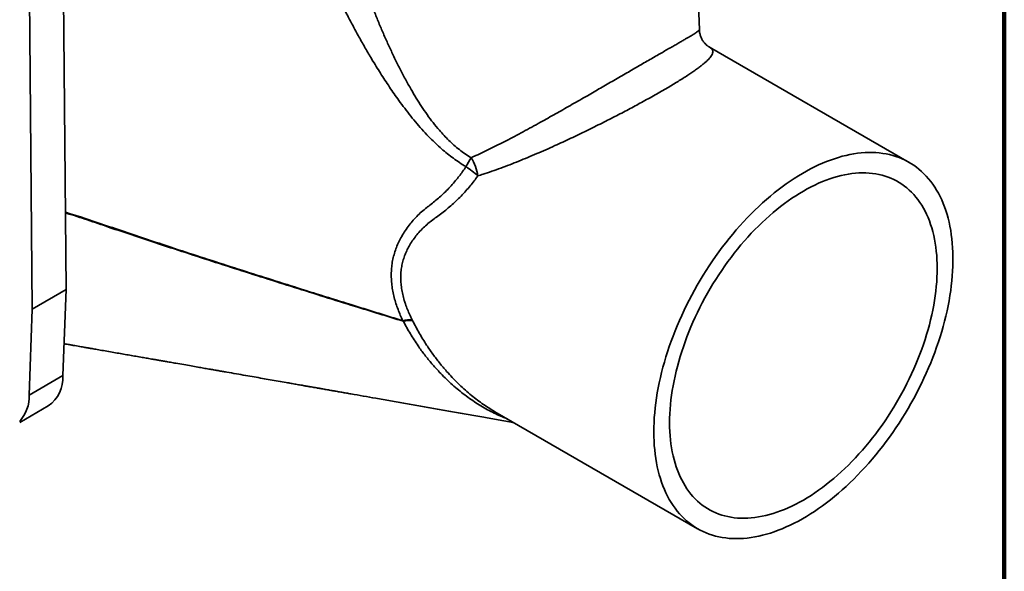
# Model space of a CAD drawing. Units: inches. Extents: x 0.2 to 8.4, y 0.1 to 10.9.
# Drawn here: x 6.7 to 8.4, y 7.5 to 8.5 of the extents above; entities that cross this region are included whole.
import ezdxf

# ---------------------------------------------------------------- set-up
doc = ezdxf.new("R2010")
doc.units = ezdxf.units.IN
doc.header["$MEASUREMENT"] = 0

msp = doc.modelspace()

# ---------------------------------------------------------------- linework, layer by layer
at = {"color": 7, "linetype": 'Continuous', "lineweight": 100}
msp.add_line((8.3984375, 0.0625), (8.3984375, 10.9375), dxfattribs=at)
at = {"color": 7, "linetype": 'Continuous', "lineweight": 35}
for p, q in [((6.75170944, 8.74962095), (6.75819384, 8.00246724)), ((6.69278387, 8.71560394), (6.69926827, 7.96845024)), ((7.8652946, 8.45688216), (7.85829066, 8.67524427)), ((7.88275893, 8.4265276), (7.88281956, 8.42649084)), ((8.23207133, 8.22492604), (7.8827814, 8.42656683)), ((6.75819384, 8.00246724), (6.69926827, 7.96845024)), ((6.75819384, 8.00246724), (6.75280183, 7.85217168)), ((6.69926827, 7.96845024), (6.69387626, 7.81815468)), ((7.34711943, 7.94798685), (7.34791691, 7.94711316)), ((7.36412553, 7.94806815), (7.36345181, 7.94942035)), ((6.75280183, 7.85217168), (6.69387626, 7.81815468)), ((6.67717117, 7.77028373), (6.72698111, 7.79903839)), ((7.50805011, 7.78892047), (7.86230972, 7.58441075))]:
    msp.add_line(p, q, dxfattribs=at)
at = {"color": 7, "linetype": 'Continuous', "lineweight": 35, "flags": 128}
for points in [[(7.78570831, 7.75371792), (7.78580341, 7.76191436), (7.78608853, 7.77021458), (7.78656352, 7.77861256), (7.78722804, 7.78710222), (7.78808156, 7.79567733), (7.78912351, 7.80433172), (7.7903531, 7.81305907), (7.79176947, 7.82185304), (7.79337155, 7.83070721), (7.79515819, 7.83961517), (7.79712812, 7.84857044), (7.79927989, 7.8575665), (7.8016119, 7.86659681), (7.80412245, 7.87565479), (7.8068098, 7.88473388), (7.80967193, 7.89382746), (7.81270676, 7.90292893), (7.8159121, 7.91203166), (7.81928561, 7.92112903), (7.82282484, 7.93021444), (7.82652721, 7.93928126), (7.83039005, 7.94832293), (7.83441052, 7.95733284), (7.83858573, 7.96630447), (7.84291263, 7.97523128), (7.84738803, 7.98410677), (7.85200873, 7.99292449), (7.85677138, 8.00167805), (7.8616725, 8.01036109), (7.86670849, 8.01896724), (7.87187573, 8.02749029), (7.87717042, 8.03592403), (7.88258878, 8.04426233), (7.88812681, 8.05249913), (7.89378051, 8.06062843), (7.89954576, 8.06864432), (7.90541835, 8.07654098), (7.91139407, 8.08431267), (7.91746851, 8.09195373), (7.92363726, 8.09945859), (7.92989588, 8.10682183), (7.93623976, 8.11403805), (7.94266435, 8.12110206), (7.94916493, 8.12800867), (7.95573679, 8.13475288), (7.96237516, 8.1413298), (7.96907517, 8.14773461), (7.97583201, 8.15396269), (7.98264073, 8.16000949), (7.98949641, 8.16587063), (7.99639398, 8.17154181), (8.00332857, 8.17701899), (8.01029497, 8.18229806), (8.01728827, 8.1873753), (8.02430327, 8.19224695), (8.03133493, 8.19690951), (8.03837814, 8.20135957), (8.04542772, 8.20559387), (8.0524786, 8.20960937), (8.05952562, 8.21340311), (8.06656371, 8.21697239), (8.07358763, 8.22031454), (8.08059247, 8.22342722), (8.08757291, 8.22630805), (8.09452402, 8.22895503), (8.10144078, 8.23136624), (8.10831806, 8.23353988), (8.11515081, 8.23547433), (8.1219342, 8.23716827), (8.12866325, 8.23862044), (8.13533311, 8.23982981), (8.14193881, 8.24079542), (8.14847559, 8.24151661), (8.15493879, 8.24199291), (8.1613236, 8.24222389), (8.16762544, 8.24220944), (8.17383968, 8.24194952), (8.17996183, 8.24144436), (8.18598746, 8.24069433), (8.19191214, 8.23969994), (8.1977316, 8.23846194), (8.20344155, 8.2369812), (8.20903797, 8.23525887), (8.21451664, 8.23329612), (8.21987363, 8.2310944), (8.22510514, 8.22865537), (8.23020722, 8.22598072), (8.2351762, 8.22307242), (8.2400085, 8.2199326), (8.24470059, 8.21656354), (8.24924907, 8.21296768), (8.25365064, 8.20914766), (8.25790204, 8.20510621), (8.26200029, 8.20084634), (8.2659423, 8.19637108), (8.26972521, 8.19168369), (8.27334634, 8.18678761), (8.27680306, 8.18168642), (8.28009281, 8.17638379), (8.28321317, 8.17088356), (8.28616186, 8.16518973), (8.28893687, 8.15930651), (8.29153607, 8.15323812), (8.29395757, 8.14698897), (8.29619967, 8.14056363), (8.29826069, 8.13396676), (8.30013911, 8.12720313), (8.3018337, 8.12027774), (8.30334306, 8.11319554), (8.3046661, 8.10596167), (8.30580197, 8.09858147), (8.30674986, 8.0910603), (8.30750893, 8.08340355), (8.3080787, 8.07561682), (8.30845883, 8.06770583), (8.30864896, 8.05967626), (8.30864896, 8.051534), (8.30845883, 8.04328491), (8.3080787, 8.03493504), (8.30750893, 8.02649047), (8.30674986, 8.01795733), (8.30580197, 8.00934173), (8.3046661, 8.00065008), (8.30334306, 7.99188866), (8.3018337, 7.9830638), (8.30013911, 7.97418187), (8.29826069, 7.96524946), (8.29619967, 7.956273), (8.29395757, 7.94725899), (8.29153607, 7.93821402), (8.28893687, 7.92914466), (8.28616186, 7.92005748), (8.28321317, 7.91095917), (8.28009281, 7.90185625), (8.27680306, 7.89275535), (8.27334634, 7.88366313), (8.26972521, 7.87458618), (8.2659423, 7.86553112), (8.26200029, 7.85650454), (8.25790204, 7.84751289), (8.25365064, 7.83856291), (8.24924907, 7.82966095), (8.24470059, 7.8208135), (8.2400085, 7.81202706), (8.2351762, 7.80330802), (8.23020722, 7.79466264), (8.22510514, 7.78609724), (8.21987363, 7.77761807), (8.21451664, 7.76923128), (8.20903797, 7.76094299), (8.20344155, 7.75275918), (8.1977316, 7.74468587), (8.19191214, 7.73672887), (8.18598746, 7.72889398), (8.17996183, 7.72118692), (8.17383968, 7.71361325), (8.16762544, 7.70617854), (8.1613236, 7.69888815), (8.15493879, 7.69174738), (8.14847559, 7.68476143), (8.14193881, 7.6779354), (8.13533311, 7.67127425), (8.12866325, 7.66478276), (8.1219342, 7.65846572), (8.11515081, 7.65232772), (8.10831806, 7.64637324), (8.10144078, 7.64060654), (8.09452402, 7.63503186), (8.08757291, 7.62965323), (8.08059247, 7.62447463), (8.07358763, 7.6194997), (8.06656371, 7.6147322), (8.05952562, 7.61017547), (8.0524786, 7.60583291), (8.04542772, 7.60170763), (8.03837814, 7.59780267), (8.03133493, 7.59412081), (8.02430327, 7.59066478), (8.01728827, 7.58743708), (8.01029497, 7.58444004), (8.00332857, 7.58167588), (7.99639398, 7.57914653), (7.98949641, 7.57685395), (7.98264073, 7.57479969), (7.97583201, 7.57298529), (7.96907517, 7.57141211), (7.96237516, 7.57008127), (7.95573679, 7.56899367), (7.94916493, 7.56815017), (7.94266435, 7.56755138), (7.93623976, 7.56719771), (7.92989588, 7.56708945), (7.92363726, 7.56722664), (7.91746851, 7.56760921), (7.91139407, 7.56823687), (7.90541835, 7.56910915), (7.89954576, 7.57022546), (7.89378051, 7.57158494), (7.88812681, 7.57318661), (7.88258878, 7.57502931), (7.87717042, 7.57711171), (7.87187573, 7.57943232), (7.86670849, 7.58198941), (7.8616725, 7.58478116), (7.85677138, 7.58780545), (7.85200873, 7.59106018), (7.84738803, 7.59454296), (7.84291263, 7.59825128), (7.83858573, 7.60218234), (7.83441052, 7.60633338), (7.83039005, 7.61070137), (7.82652721, 7.61528308), (7.82282484, 7.62007526), (7.81928561, 7.62507435), (7.8159121, 7.63027673), (7.81270676, 7.63567867), (7.80967193, 7.64127618), (7.8068098, 7.64706523), (7.80412245, 7.65304158), (7.8016119, 7.65920093), (7.79927989, 7.66553876), (7.79712812, 7.67205044), (7.79515819, 7.67873128), (7.79337155, 7.68557643), (7.79176947, 7.69258088), (7.7903531, 7.69973955), (7.78912351, 7.70704723), (7.78808156, 7.71449861), (7.78722804, 7.72208827), (7.78656352, 7.7298107), (7.78608853, 7.73766028), (7.78580341, 7.74563129), (7.78570831, 7.75371792)], [(7.81332967, 7.76966339), (7.81342504, 7.77743012), (7.81371107, 7.78530063), (7.81418754, 7.7932685), (7.81485403, 7.80132721), (7.81571004, 7.80947023), (7.81675486, 7.81769089), (7.8179876, 7.82598249), (7.81940729, 7.83433825), (7.82101276, 7.84275139), (7.82280268, 7.85121501), (7.82477566, 7.85972225), (7.82693001, 7.86826614), (7.82926402, 7.87683972), (7.83177576, 7.88543599), (7.83446321, 7.89404796), (7.83732416, 7.90266858), (7.8403563, 7.91129085), (7.8435571, 7.9199077), (7.84692401, 7.92851212), (7.85045426, 7.9370971), (7.85414498, 7.94565564), (7.85799312, 7.95418073), (7.86199559, 7.96266545), (7.86614912, 7.97110287), (7.8704503, 7.9794861), (7.87489563, 7.98780831), (7.87948148, 7.99606271), (7.88420413, 8.00424256), (7.88905969, 8.0123412), (7.89404424, 8.02035201), (7.89915371, 8.02826849), (7.9043839, 8.03608414), (7.90973056, 8.04379261), (7.91518936, 8.05138761), (7.9207558, 8.05886295), (7.92642537, 8.06621252), (7.93219346, 8.07343034), (7.9380553, 8.0805105), (7.94400619, 8.08744726), (7.95004123, 8.09423493), (7.95615549, 8.10086798), (7.96234401, 8.10734102), (7.96860174, 8.11364876), (7.97492356, 8.11978605), (7.98130432, 8.12574788), (7.9877388, 8.13152939), (7.99422178, 8.13712587), (8.00074798, 8.14253276), (8.00731206, 8.14774565), (8.01390864, 8.15276027), (8.02053238, 8.15757256), (8.02717784, 8.16217855), (8.03383968, 8.16657455), (8.04051238, 8.17075691), (8.04719054, 8.17472226), (8.05386863, 8.17846731), (8.06054133, 8.18198908), (8.06720317, 8.18528468), (8.07384863, 8.18835137), (8.08047238, 8.1911867), (8.08706895, 8.19378833), (8.09363304, 8.19615416), (8.10015923, 8.19828225), (8.10664221, 8.20017087), (8.11307673, 8.20181847), (8.11945752, 8.20322373), (8.12577934, 8.20438546), (8.132037, 8.2053027), (8.13822552, 8.20597478), (8.14433979, 8.2064011), (8.15037482, 8.20658133), (8.15632571, 8.20651532), (8.16218762, 8.20620315), (8.16795564, 8.20564497), (8.17362521, 8.20484135), (8.17919169, 8.20379292), (8.18465046, 8.20250049), (8.18999715, 8.20096516), (8.19522734, 8.19918816), (8.20033681, 8.19717095), (8.20532135, 8.19491517), (8.21017695, 8.19242267), (8.21489953, 8.18969542), (8.21948542, 8.18673576), (8.22393075, 8.18354602), (8.22823193, 8.18012883), (8.23238543, 8.17648695), (8.23638792, 8.1726234), (8.24023604, 8.16854127), (8.24392679, 8.16424396), (8.247457, 8.1597349), (8.25082391, 8.15501782), (8.25402475, 8.15009656), (8.25705689, 8.14497513), (8.25991784, 8.13965769), (8.26260526, 8.13414856), (8.26511699, 8.12845228), (8.26745104, 8.12257351), (8.26960539, 8.11651699), (8.27157833, 8.11028768), (8.27336826, 8.10389066), (8.27497379, 8.0973312), (8.27639341, 8.09061453), (8.27762622, 8.08374627), (8.27867098, 8.07673189), (8.27952698, 8.06957719), (8.28019348, 8.062288), (8.28066998, 8.05487027), (8.280956, 8.04733), (8.28105135, 8.03967337), (8.280956, 8.03190666), (8.28066998, 8.02403615), (8.28019348, 8.01606826), (8.27952698, 8.00800955), (8.27867098, 7.99986653), (8.27762622, 7.99164591), (8.27639341, 7.98335428), (8.27497379, 7.97499855), (8.27336826, 7.96658538), (8.27157833, 7.95812176), (8.26960539, 7.94961454), (8.26745104, 7.94107065), (8.26511699, 7.93249704), (8.26260526, 7.92390077), (8.25991784, 7.91528883), (8.25705689, 7.9066682), (8.25402475, 7.89804594), (8.25082391, 7.88942908), (8.247457, 7.88082462), (8.24392679, 7.87223967), (8.24023604, 7.86368112), (8.23638792, 7.85515603), (8.23238543, 7.84667132), (8.22823193, 7.83823392), (8.22393075, 7.82985067), (8.21948542, 7.82152847), (8.21489953, 7.81327406), (8.21017695, 7.80509424), (8.20532135, 7.79699559), (8.20033681, 7.78898477), (8.19522734, 7.78106829), (8.18999715, 7.77325262), (8.18465046, 7.76554414), (8.17919169, 7.75794917), (8.17362521, 7.7504738), (8.16795564, 7.74312423), (8.16218762, 7.73590648), (8.15632571, 7.72882626), (8.15037482, 7.72188953), (8.14433979, 7.71510185), (8.13822552, 7.70846879), (8.132037, 7.70199574), (8.12577934, 7.69568804), (8.11945752, 7.68955076), (8.11307673, 7.68358889), (8.10664221, 7.67780738), (8.10015923, 7.6722109), (8.09363304, 7.666804), (8.08706895, 7.66159112), (8.08047238, 7.65657651), (8.07384863, 7.65176422), (8.06720317, 7.6471582), (8.06054133, 7.64276223), (8.05386863, 7.63857983), (8.04719054, 7.63461455), (8.04051238, 7.63086943), (8.03383968, 7.6273477), (8.02717784, 7.62405207), (8.02053238, 7.62098541), (8.01390864, 7.61815008), (8.00731206, 7.61554844), (8.00074798, 7.6131826), (7.99422178, 7.61105452), (7.9877388, 7.6091659), (7.98130432, 7.6075183), (7.97492356, 7.60611308), (7.96860174, 7.60495134), (7.96234401, 7.60403406), (7.95615549, 7.603362), (7.95004123, 7.60293568), (7.94400619, 7.60275545), (7.9380553, 7.60282144), (7.93219346, 7.60313368), (7.92642537, 7.60369177), (7.9207558, 7.6044954), (7.91518936, 7.60554387), (7.90973056, 7.60683627), (7.9043839, 7.60837161), (7.89915371, 7.61014863), (7.89404424, 7.61216583), (7.88905969, 7.61442162), (7.88420413, 7.61691414), (7.87948148, 7.61964135), (7.87489563, 7.62260102), (7.8704503, 7.62579075), (7.86614912, 7.62920796), (7.86199559, 7.63284981), (7.85799312, 7.63671336), (7.85414498, 7.64079549), (7.85045426, 7.64509281), (7.84692401, 7.64960185), (7.8435571, 7.65431895), (7.8403563, 7.65924023), (7.83732416, 7.66436166), (7.83446321, 7.6696791), (7.83177576, 7.6751882), (7.82926402, 7.68088448), (7.82693001, 7.68676328), (7.82477566, 7.6928198), (7.82280268, 7.69904909), (7.82101276, 7.70544611), (7.81940729, 7.7120056), (7.8179876, 7.71872224), (7.81675486, 7.72559053), (7.81571004, 7.73260487), (7.81485403, 7.73975957), (7.81418754, 7.74704876), (7.81371107, 7.75446651), (7.81342504, 7.76200678), (7.81332967, 7.76966339)]]:
    msp.add_lwpolyline(points, dxfattribs=at)
at = {"color": 8, "linetype": 'Continuous', "lineweight": 35, "flags": 128}
msp.add_lwpolyline([(6.75702027, 8.1376883), (6.76561654, 8.1352213), (6.78498297, 8.12892571), (6.78498333, 8.1289256), (6.78498333, 8.1289256)], dxfattribs=at)
at = {"color": 7, "linetype": 'Continuous', "lineweight": 35}
for centre, radius, start, end in [((8.07324876, 7.87814097), 0.70311045, 149.6823799, 151.14997789), ((7.39311743, 8.18745451), 0.0862291, 9.28279974, 31.93523886), ((7.32390362, 8.02266574), 0.23610537, 49.18796013, 55.5679425), ((7.35936131, 7.90226787), 0.04732958, 85.04196968, 104.99008096), ((7.35866732, 7.90267956), 0.04571561, 83.1428157, 103.60096955), ((6.69228843, 7.84873827), 0.06061073, 304.91672443, 3.24736812), ((6.62651634, 7.81653799), 0.06737932, 318.74534158, 1.37487542)]:
    msp.add_arc(centre, radius, start, end, dxfattribs=at)
for points, knots in [([(7.25833501, 8.60258747), (7.25992497, 8.59708432), (7.26310573, 8.58607515), (7.26824275, 8.56953722), (7.27363782, 8.55295877), (7.27930261, 8.5363601), (7.28522252, 8.51976086), (7.29175283, 8.50220906), (7.29893318, 8.48373343), (7.30682043, 8.46437354), (7.31502402, 8.44517384), (7.323552, 8.42615428), (7.33241038, 8.40732431), (7.34164067, 8.38870927), (7.35128872, 8.37033976), (7.36086215, 8.35321889), (7.37030398, 8.33731304), (7.37960159, 8.32261701), (7.38939973, 8.30824901), (7.39976706, 8.29429222), (7.40964608, 8.28219917), (7.41888283, 8.27188219), (7.42732607, 8.26323817), (7.43625671, 8.25492567), (7.44573101, 8.24705186), (7.45572209, 8.2396364), (7.46277236, 8.23525548), (7.46629545, 8.23306629)], [0, 0, 0, 0, 0.0400949588, 0.0802108878, 0.1203147171, 0.1608884352, 0.2014731715, 0.2420506532, 0.2902237765, 0.3384149956, 0.3866102519, 0.4347886653, 0.4829498271, 0.5311267082, 0.5793005752, 0.6274574993, 0.6678959744, 0.708381949, 0.7488604022, 0.7893003807, 0.8297002338, 0.8577266068, 0.8857640572, 0.9137821618, 0.9425164781, 0.9712749228, 1, 1, 1, 1]), ([(7.45740434, 8.2174048), (7.45364011, 8.21970356), (7.44610916, 8.2243026), (7.43527299, 8.23189934), (7.42471555, 8.23999629), (7.4144779, 8.24861025), (7.40453795, 8.25767554), (7.39404816, 8.26797412), (7.38308484, 8.27955881), (7.37172209, 8.29247537), (7.36078131, 8.30575648), (7.35022122, 8.31934135), (7.33773702, 8.3362283), (7.32354343, 8.35657705), (7.3078891, 8.38055157), (7.29388881, 8.40327828), (7.28133374, 8.42460076), (7.27010988, 8.44443522), (7.25921671, 8.46446526), (7.24945554, 8.48313799), (7.24075077, 8.50039707), (7.23304058, 8.51620209), (7.22553388, 8.53213042), (7.21824912, 8.54816715), (7.21118745, 8.56429672), (7.20675036, 8.57506714), (7.20453234, 8.58045109)], [0, 0, 0, 0, 0.0294314165, 0.0588823156, 0.0883182092, 0.118298562, 0.14829297, 0.1782784711, 0.2166530644, 0.2550529292, 0.2934746873, 0.3318990687, 0.3702943531, 0.4341005402, 0.4979252372, 0.5617366599, 0.612382945, 0.663045206, 0.7137031674, 0.764343353, 0.8034547764, 0.8425719344, 0.8816804609, 0.9211199532, 0.9605692211, 1, 1, 1, 1]), ([(7.88284832, 8.42654069), (7.88281623, 8.42655851), (7.88245369, 8.42675971), (7.88159773, 8.42729498), (7.88029762, 8.42817881), (7.87886922, 8.42926712), (7.87735833, 8.43055779), (7.87578706, 8.43207214), (7.87419004, 8.43382176), (7.87260561, 8.43581276), (7.87107694, 8.4380435), (7.86965055, 8.44049966), (7.8683731, 8.44315249), (7.86728605, 8.44595919), (7.86641891, 8.44886735), (7.865799, 8.45181337), (7.8654273, 8.45451658), (7.86536173, 8.45619193), (7.8653336, 8.45691074)], [0, 0, 0, 0, 0.0066941517, 0.0756120403, 0.1427689945, 0.2087856924, 0.2742436678, 0.3396646542, 0.4053194769, 0.4715457277, 0.5385327218, 0.6063016114, 0.6747120859, 0.7435039848, 0.8123567746, 0.8809508548, 0.9489221915, 1, 1, 1, 1]), ([(7.38866315, 8.14592346), (7.38866323, 8.14592353), (7.38917244, 8.14636456), (7.39254576, 8.14855603), (7.39861439, 8.15344583), (7.40698984, 8.16024069), (7.41527343, 8.16765128), (7.42344257, 8.17554332), (7.43143552, 8.18395497), (7.4387757, 8.19239323), (7.44546212, 8.20076153), (7.4515631, 8.20890623), (7.45545788, 8.21457285), (7.45740434, 8.2174048)], [0, 0, 0, 0, 0.0000034079, 0.0215138969, 0.1365067174, 0.2519688768, 0.3675519265, 0.4829911863, 0.5981204489, 0.712890354, 0.8085649425, 0.9043283632, 1, 1, 1, 1]), ([(7.47821728, 8.20136392), (7.47596978, 8.19833349), (7.47147246, 8.19226949), (7.46447715, 8.18357994), (7.4569073, 8.17473567), (7.44871283, 8.1658914), (7.43990274, 8.15714408), (7.43095343, 8.14894687), (7.4219098, 8.14131408), (7.41284337, 8.13419638), (7.40372334, 8.12778049), (7.39484825, 8.12134277), (7.38653309, 8.11420722), (7.37872392, 8.10656921), (7.37150308, 8.0984167), (7.36493028, 8.08979653), (7.35929409, 8.08111875), (7.35458071, 8.07241421), (7.35075273, 8.06371232), (7.34763372, 8.05465499), (7.34528884, 8.04528407), (7.34375897, 8.03557047), (7.3431529, 8.02551523), (7.34345961, 8.01517343), (7.34463277, 8.00469197), (7.3466268, 7.99416698), (7.34905585, 7.98502503), (7.35189157, 7.97626938), (7.35501155, 7.96789441), (7.35896069, 7.95858455), (7.361955, 7.95247462), (7.36345181, 7.94942035)], [0, 0, 0, 0, 0.0322783541, 0.0645901071, 0.0968706571, 0.1348598509, 0.1729690929, 0.2111798425, 0.24943591, 0.2876505727, 0.3257101548, 0.3635071793, 0.4014370053, 0.4394219117, 0.4773917743, 0.515286653, 0.5530603441, 0.5861181015, 0.6193031413, 0.6525084988, 0.6856493424, 0.7186699074, 0.7523560339, 0.7861874768, 0.8200910907, 0.853965028, 0.8876869155, 0.9082751071, 0.9388415619, 0.9694277671, 1, 1, 1, 1]), ([(7.34711943, 7.94798685), (7.3455752, 7.95127151), (7.34248609, 7.95784224), (7.33843967, 7.96784911), (7.33479784, 7.97814521), (7.33173242, 7.98873879), (7.32933225, 7.99959099), (7.32766347, 8.0104569), (7.32675584, 8.02126246), (7.32663393, 8.03193516), (7.32734106, 8.04257568), (7.32894242, 8.05313575), (7.33141239, 8.06359567), (7.33468418, 8.07376244), (7.33870155, 8.08359368), (7.34358478, 8.09333941), (7.3493345, 8.10301164), (7.35594734, 8.11260107), (7.36320493, 8.12177043), (7.37115848, 8.13040566), (7.37938987, 8.13863598), (7.38597086, 8.14333258), (7.38866308, 8.1459234), (7.38866315, 8.14592346)], [0, 0, 0, 0, 0.0450499906, 0.0901193722, 0.1351605231, 0.1828506044, 0.2307526079, 0.2787431516, 0.3267098135, 0.3745564316, 0.4222094184, 0.4720351145, 0.5220165533, 0.572074809, 0.6221013112, 0.6719648159, 0.7264974271, 0.7812034727, 0.8359941953, 0.8907798215, 0.9454739202, 0.9999985997, 1, 1, 1, 1]), ([(6.78498333, 8.1289256), (6.78498344, 8.12892556), (6.80287671, 8.12272749), (6.83930494, 8.11086397), (6.89348286, 8.09240029), (6.96459837, 8.06881535), (7.05261327, 8.04035158), (7.15762366, 8.00696702), (7.2558176, 7.97623194), (7.31902405, 7.95667842), (7.34711943, 7.94798685)], [0, 0, 0, 0, 0.00000062559, 0.09714276116, 0.19428783867, 0.29143198489, 0.47788617087, 0.66434333892, 0.8508000124, 1, 1, 1, 1]), ([(6.75479644, 7.90776968), (6.75574294, 7.90760442), (6.75825177, 7.90716638), (6.76266904, 7.9063951), (6.76803142, 7.905459), (6.77365098, 7.9044779), (6.77912806, 7.90352174), (6.78440309, 7.90260076), (6.78873234, 7.90184494), (6.79197477, 7.90127888), (6.79400024, 7.90092532), (6.79563162, 7.90064053), (6.79720372, 7.90036613), (6.79904348, 7.90004495), (6.80124879, 7.89966002), (6.80421757, 7.89914177), (6.80805811, 7.89847143), (6.81284903, 7.8976352), (6.81807036, 7.89672385), (6.82583604, 7.89536848), (6.83573213, 7.89364126), (6.84754561, 7.89157959), (6.85874525, 7.88962504), (6.86960852, 7.88772935), (6.88047603, 7.88583286), (6.88930599, 7.88429205), (6.8960542, 7.8831145), (6.90061264, 7.88231902), (6.90520874, 7.88151704), (6.90964609, 7.88074271), (6.91368967, 7.88003711), (6.91688069, 7.8794803), (6.91928656, 7.87906039), (6.92101335, 7.87875914), (6.9224688, 7.87850512), (6.92399426, 7.87823891), (6.92597051, 7.87789409), (6.9286461, 7.87742714), (6.93203014, 7.87683668), (6.93608652, 7.87612877), (6.94067298, 7.87532847), (6.94551321, 7.87448381), (6.95334723, 7.87311665), (6.96381532, 7.87128981), (6.9766424, 7.8690512), (6.98817356, 7.86703871), (6.99847169, 7.8652414), (7.00760025, 7.86364828), (7.01604236, 7.86217526), (7.02397194, 7.86079189), (7.03159556, 7.8594619), (7.04224677, 7.85760357), (7.05569694, 7.85525623), (7.07171934, 7.85245805), (7.08685771, 7.84981235), (7.10120358, 7.8473031), (7.1151681, 7.84485972), (7.12909583, 7.8424239), (7.14126227, 7.84029592), (7.15161938, 7.83848411), (7.16008352, 7.83700322), (7.16722028, 7.83575434), (7.17267322, 7.83479991), (7.17608749, 7.83420228), (7.17853008, 7.83377471), (7.18036769, 7.83345301), (7.18219481, 7.83313305), (7.1846053, 7.83271111), (7.18782608, 7.83214713), (7.19185701, 7.83144119), (7.1966979, 7.83059351), (7.20255744, 7.82956705), (7.209399, 7.82836853), (7.21696619, 7.82704249), (7.22478244, 7.82567243), (7.23261816, 7.82429871), (7.24046268, 7.82292303), (7.24831609, 7.82154547), (7.26802688, 7.81808696), (7.29376951, 7.81356575), (7.32556468, 7.80797326), (7.35170588, 7.80336974), (7.37781857, 7.79876511), (7.40408317, 7.79412697), (7.43056905, 7.78944239), (7.4576739, 7.78464004), (7.48016727, 7.78064721), (7.49788388, 7.77749737), (7.51065889, 7.7752241), (7.52355934, 7.77292592), (7.53375742, 7.77110767), (7.53965543, 7.77005465), (7.54121133, 7.76977686)], [0, 0, 0, 0, 0.0036013764, 0.0095459703, 0.0167932237, 0.0239742438, 0.0309393433, 0.0376883188, 0.0441413242, 0.0475447078, 0.0501172298, 0.0518977667, 0.0537720625, 0.0561108026, 0.0589139884, 0.0621813957, 0.0674317406, 0.0735589027, 0.0804503994, 0.0873419356, 0.10317125, 0.1181862321, 0.1323884874, 0.1458764698, 0.1596077079, 0.1738255754, 0.1795441979, 0.1853377418, 0.1912062872, 0.197068385, 0.2022566689, 0.206623746, 0.2092352022, 0.2114297548, 0.2132075319, 0.2147844024, 0.2172456445, 0.2207412065, 0.2249840333, 0.230145641, 0.2362043191, 0.2424669566, 0.2485992954, 0.2660793729, 0.282406082, 0.2975803102, 0.3101554685, 0.3218132617, 0.3325544647, 0.3425480684, 0.3522891582, 0.3618109988, 0.3833851105, 0.4037623297, 0.4229556815, 0.4409774463, 0.4581567002, 0.4757079981, 0.493746793, 0.5043372694, 0.5150869985, 0.5259643468, 0.5315386049, 0.5358776584, 0.5389816104, 0.5408510947, 0.5428840653, 0.5459464248, 0.5500380667, 0.5551588329, 0.5613082239, 0.5684860788, 0.5774888708, 0.5873802384, 0.5973242422, 0.6072808629, 0.6172501552, 0.6272320158, 0.637226526, 0.6924195723, 0.7254502069, 0.7586119043, 0.7922783593, 0.8252128606, 0.8589287302, 0.8934278527, 0.928712506, 0.94481075, 0.9610679276, 0.9774843816, 0.9940603219, 1, 1, 1, 1])]:
    msp.add_open_spline(points, degree=3, knots=knots, dxfattribs=at)
at = {"color": 8, "linetype": 'Continuous', "lineweight": 35}
for points, knots in [([(7.46629545, 8.23306629), (7.46904793, 8.23428174), (7.4764271, 8.23754027), (7.48852923, 8.24316454), (7.50263583, 8.24998501), (7.51686621, 8.25711687), (7.53133948, 8.26457585), (7.54606642, 8.27234021), (7.56104616, 8.28039427), (7.57614339, 8.28864445), (7.59053812, 8.29661564), (7.60419912, 8.3042548), (7.61710037, 8.31152518), (7.63011448, 8.3189066), (7.64322187, 8.3263807), (7.65639496, 8.33392547), (7.66906583, 8.34120822), (7.68120705, 8.34820417), (7.69280003, 8.35489634), (7.70436518, 8.36158113), (7.71586147, 8.36823138), (7.72724409, 8.37481844), (7.73853914, 8.38135483), (7.74968383, 8.38780144), (7.76061659, 8.39412125), (7.77126428, 8.40027091), (7.78155369, 8.40620676), (7.79142785, 8.41189686), (7.80062536, 8.41719206), (7.80912864, 8.42208369), (7.8169507, 8.42658296), (7.82424465, 8.4307811), (7.83097454, 8.43466123), (7.83712517, 8.43822007), (7.8424529, 8.44132202), (7.84703332, 8.4440129), (7.85094782, 8.44634284), (7.85436632, 8.44841652), (7.85766087, 8.45047095), (7.86061291, 8.45240559), (7.86301417, 8.45413708), (7.86458198, 8.45552866), (7.86532512, 8.45643122), (7.86521739, 8.4567793), (7.86518675, 8.45687834)], [0, 0, 0, 0, 0.0160285537, 0.0429711679, 0.0699323982, 0.0968924669, 0.1238335585, 0.1514538474, 0.1790996939, 0.20674122, 0.234355657, 0.2575904701, 0.2808349869, 0.3040675852, 0.3277448298, 0.3514355267, 0.3751095926, 0.3963226707, 0.4175484091, 0.4387591745, 0.460528028, 0.4823137212, 0.5040803823, 0.5268255941, 0.5495930177, 0.572337281, 0.5959587029, 0.6196061316, 0.6432289292, 0.6661165209, 0.689026033, 0.7119165419, 0.7355240563, 0.7591513968, 0.7827625092, 0.8040631965, 0.8253843307, 0.8467085503, 0.8680135149, 0.8972073816, 0.9264222043, 0.9556207796, 0.9873739068, 1, 1, 1, 1]), ([(7.88281956, 8.42649084), (7.88341572, 8.42614745), (7.88494519, 8.42526646), (7.88669651, 8.42371676), (7.88813656, 8.42181988), (7.88888713, 8.41973904), (7.88896429, 8.41739802), (7.88828035, 8.41474771), (7.88674701, 8.41174334), (7.88453014, 8.40867003), (7.88181922, 8.40558826), (7.8788023, 8.40256701), (7.87522039, 8.39931842), (7.87099761, 8.39578323), (7.86608523, 8.39193858), (7.86044416, 8.38776841), (7.85407452, 8.38328038), (7.84694001, 8.37846063), (7.83902929, 8.37330799), (7.83052853, 8.36794458), (7.8214751, 8.3623904), (7.81193264, 8.35667692), (7.80168897, 8.3506772), (7.79074746, 8.34440124), (7.77914505, 8.33787356), (7.76748602, 8.33143194), (7.75587319, 8.32512018), (7.74439813, 8.31897471), (7.7325669, 8.3127283), (7.72041116, 8.30640181), (7.70796803, 8.30001715), (7.69510421, 8.29350971), (7.68184586, 8.28690163), (7.66822381, 8.28021756), (7.65446125, 8.27357205), (7.64058748, 8.26698554), (7.62662819, 8.26047673), (7.6120312, 8.25380015), (7.59682155, 8.2469946), (7.58102839, 8.2401092), (7.56534025, 8.23346571), (7.54962994, 8.2270275), (7.53390959, 8.22082056), (7.51818223, 8.21488082), (7.50260019, 8.20930936), (7.48929094, 8.20482613), (7.48120407, 8.20229775), (7.47821728, 8.20136392)], [0, 0, 0, 0, 0.0157731855, 0.0404664697, 0.0651660708, 0.0898530327, 0.1145123252, 0.1408489712, 0.1671998148, 0.1935326084, 0.2137930778, 0.2340733389, 0.2543504609, 0.2746065818, 0.2957604838, 0.3169284746, 0.3380794389, 0.3598679287, 0.3816758231, 0.4034615357, 0.424449784, 0.4454588335, 0.4664460843, 0.4882507315, 0.5100797072, 0.5318853854, 0.5514530583, 0.5710372233, 0.5906066196, 0.6107228778, 0.6308543541, 0.6509729433, 0.6724475886, 0.6939370553, 0.7154143935, 0.7373411309, 0.7592798631, 0.7812088063, 0.8063020845, 0.8314196458, 0.856541026, 0.8816395746, 0.9074410939, 0.9332622838, 0.959085009, 0.9848885454, 1, 1, 1, 1]), ([(7.34791691, 7.94711316), (7.31951449, 7.95586384), (7.25599226, 7.97543481), (7.1574789, 8.00618134), (7.05245313, 8.03947781), (6.96413508, 8.068038), (6.89245515, 8.0916815), (6.84950943, 8.10597627), (6.81892127, 8.11639262), (6.80057577, 8.12269484), (6.78214662, 8.12880329), (6.76765531, 8.13345403), (6.75921594, 8.13582329), (6.75703114, 8.13643664)], [0, 0, 0, 0, 0.1435134807, 0.3209690477, 0.4984251787, 0.6758783399, 0.7697848944, 0.8636913969, 0.8950212829, 0.926377886, 0.9577305489, 0.9890572111, 1, 1, 1, 1]), ([(7.52926423, 7.77667377), (7.52659288, 7.77770009), (7.51996567, 7.78024622), (7.5095398, 7.7849872), (7.49788317, 7.79084343), (7.48630379, 7.79735333), (7.47481645, 7.80448069), (7.46353876, 7.81215799), (7.45246794, 7.82037736), (7.44162168, 7.82912712), (7.4310212, 7.83838883), (7.42070649, 7.84812476), (7.40948968, 7.85954384), (7.39754137, 7.87283662), (7.38509584, 7.88818606), (7.37485675, 7.90222074), (7.36657745, 7.91462455), (7.36001648, 7.92519216), (7.35374939, 7.93599891), (7.34986106, 7.94340842), (7.34791691, 7.94711316)], [0, 0, 0, 0, 0.0363018613, 0.0900595853, 0.1437742582, 0.1988768611, 0.2540217874, 0.3091688302, 0.3642744667, 0.4196754702, 0.4751146135, 0.5305556851, 0.5859594527, 0.6614474805, 0.7369801008, 0.8124684034, 0.8592621438, 0.9060559397, 0.9530281441, 1, 1, 1, 1]), ([(7.36412553, 7.94806815), (7.36597225, 7.94439891), (7.3696657, 7.9370604), (7.3756271, 7.92631175), (7.38188045, 7.91576101), (7.38974792, 7.90338155), (7.39942708, 7.88938392), (7.41113411, 7.87405665), (7.42247292, 7.86057439), (7.43324957, 7.8487949), (7.44332577, 7.83856583), (7.45367669, 7.82882345), (7.4641344, 7.81972015), (7.47467044, 7.81126342), (7.48525703, 7.80342463), (7.49604748, 7.79618863), (7.50365993, 7.79136056), (7.50771297, 7.78913534), (7.50806293, 7.78894321)], [0, 0, 0, 0, 0.0539140397, 0.1078283377, 0.1619362432, 0.2160443252, 0.3024700167, 0.3889420693, 0.4753661834, 0.5415414379, 0.6077637628, 0.6739823164, 0.7401522104, 0.8035924138, 0.8670825284, 0.9305690639, 0.9940049422, 1, 1, 1, 1])]:
    msp.add_open_spline(points, degree=3, knots=knots, dxfattribs=at)

doc.saveas('drawing.dxf')
